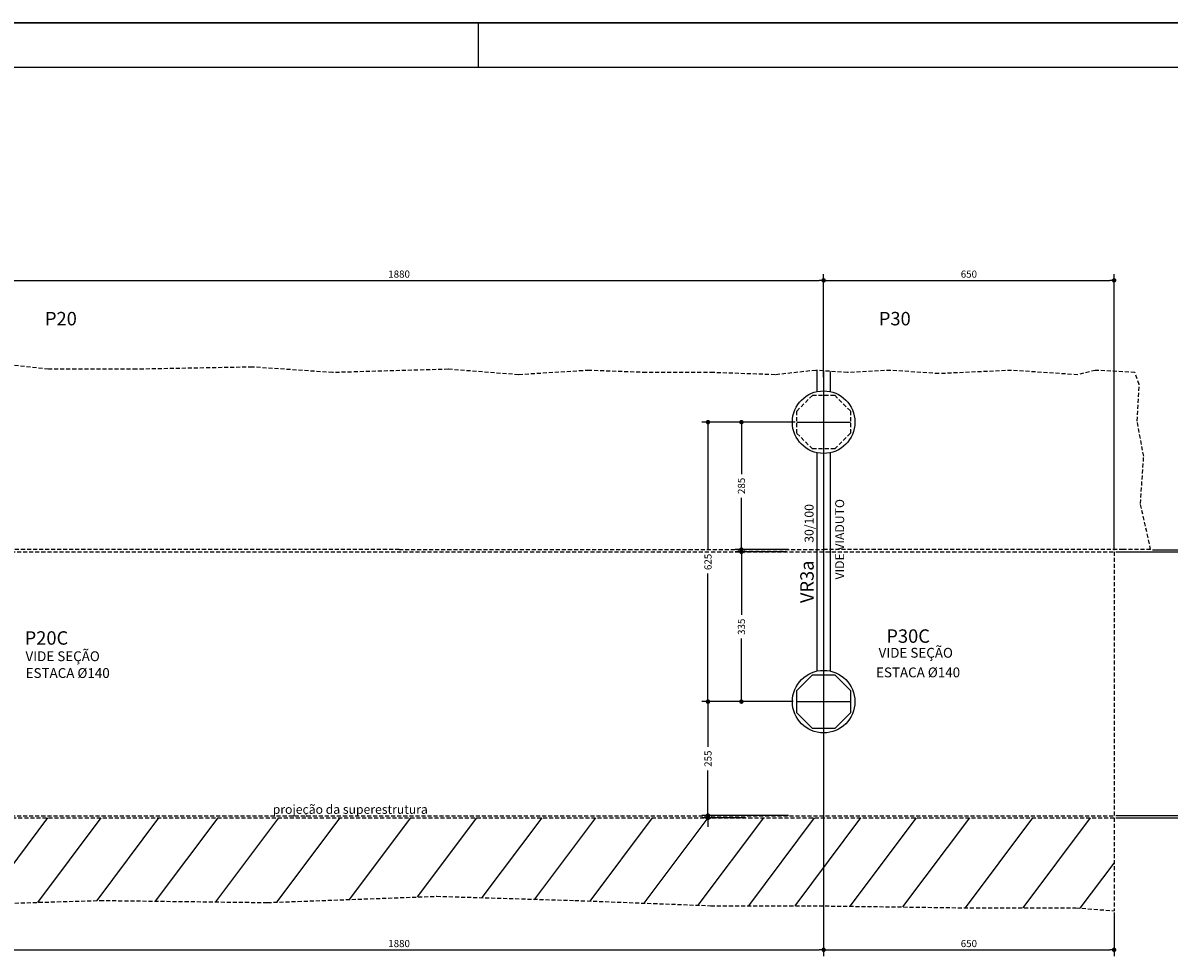
# Model space of a CAD drawing. Extents: x -2117 to 13138, y 2149 to 15542.
# Drawn here: x 9853 to 11135, y 8765 to 9808 of the extents above; entities that cross this region are included whole.
import ezdxf
from ezdxf.enums import TextEntityAlignment as Align

# ---------------------------------------------------------------- set-up
doc = ezdxf.new("R2010")
doc.units = 0
doc.header["$LTSCALE"] = 18
doc.header["$MEASUREMENT"] = 0
doc.linetypes.add('DASHED2', pattern=[0.375, 0.25, -0.125])
doc.layers.get('0').update_dxf_attribs({"linetype": 'CONTINUOUS'})
doc.layers.get('DEFPOINTS').update_dxf_attribs({"linetype": 'CONTINUOUS'})
for name, color, linetype in [('01', 9, 'CONTINUOUS'), ('01EIXO', 128, 'CONTINUOUS'), ('03', 7, 'CONTINUOUS'), ('04', 30, 'CONTINUOUS'), ('05', 4, 'CONTINUOUS'), ('COTA', 243, 'CONTINUOUS'), ('HACHURA', 134, 'CONTINUOUS'), ('PROJECAO', 160, 'DASHED2'), ('TEXTO', 2, 'CONTINUOUS'), ('TITULO', 4, 'CONTINUOUS')]:
    doc.layers.add(name, color=color, linetype=linetype)
doc.styles.add('ROMAND', font='romand')
doc.styles.add('ROMANS', font='romans')
doc.dimstyles.new('COTA100', dxfattribs={"dimtxt": 8, "dimasz": 5, "dimexe": 7, "dimexo": 2, "dimgap": 3, "dimtad": 1, "dimdec": 1, "dimlfac": 2, "dimzin": 12, "dimdsep": 46, "dimtxsty": 'ROMANS', "dimblk1": 'DOT', "dimblk2": 'DOT', "dimsah": 1, "dimcen": 0, "dimdle": 7, "dimclrd": 243, "dimclre": 243, "dimclrt": 2, "dimadec": 0, "dimazin": 0, "dimtfac": 1, "dimtdec": 4, "dimtix": 1, "dimtmove": 2, "dimatfit": 3, "dimldrblk": 'DOT', "dimfxl": 0, "dimtolj": 1, "dimtzin": 12, "dimarcsym": 0})

# ---------------------------------------------------------------- blocks, each defined once
blk = doc.blocks.new('_DOT')
at = {"color": 243, "linetype": 'ByBlock'}
blk.add_line((-0.5, 0), (-1, 0), dxfattribs=at)
at = {"color": 243, "linetype": 'ByBlock', "const_width": 0.5}
blk.add_lwpolyline([(-0.25, 0, 1), (0.25, 0, 1)], format="xyb", close=True, dxfattribs=at)
blk = doc.blocks.new('*D5')
at = {"layer": 'COTA', "color": 243, "lineweight": -2}
for p, q in [((9798.9, 8920.1), (9798.9, 8765.1)), ((10748.9, 8920.1), (10748.9, 8765.1)), ((9803.9, 8772.1), (10743.9, 8772.1))]:
    blk.add_line(p, q, dxfattribs=at)
at = {"layer": 'DEFPOINTS', "color": 0, "lineweight": 0}
for p in [(9798.9, 8922.1), (10748.9, 8922.1), (10748.9, 8772.1)]:
    blk.add_point(p, dxfattribs=at)
at = {"layer": 'COTA', "color": 243, "lineweight": -2, "xscale": 5, "yscale": 5, "zscale": 5, "rotation": 180}
blk.add_blockref('_DOT', (9798.9, 8772.1), dxfattribs=at)
at = {"layer": 'COTA', "color": 243, "lineweight": -2, "xscale": 5, "yscale": 5, "zscale": 5}
blk.add_blockref('_DOT', (10748.9, 8772.1), dxfattribs=at)
at = {"layer": 'COTA', "color": 2, "insert": (10273.9, 8779.1), "char_height": 8, "attachment_point": 5, "style": 'ROMANS'}
blk.add_mtext('\\A1;1880', dxfattribs=at)
blk = doc.blocks.new('*D18')
at = {"layer": 'COTA', "color": 243, "lineweight": -2}
for p, q in [((9798.9, 9429.4), (9798.9, 9527.6)), ((9803.9, 9520.6), (10743.9, 9520.6)), ((10748.9, 9412.4), (10748.9, 9527.6))]:
    blk.add_line(p, q, dxfattribs=at)
at = {"layer": 'DEFPOINTS', "color": 0, "lineweight": 0}
for p in [(10748.9, 9520.6), (9798.9, 9427.4), (10748.9, 9410.4)]:
    blk.add_point(p, dxfattribs=at)
at = {"layer": 'COTA', "color": 243, "lineweight": -2, "xscale": 5, "yscale": 5, "zscale": 5, "rotation": 180}
blk.add_blockref('_DOT', (9798.9, 9520.6), dxfattribs=at)
at = {"layer": 'COTA', "color": 243, "lineweight": -2, "xscale": 5, "yscale": 5, "zscale": 5}
blk.add_blockref('_DOT', (10748.9, 9520.6), dxfattribs=at)
at = {"layer": 'COTA', "color": 2, "insert": (10273.9, 9527.6), "char_height": 8, "attachment_point": 5, "style": 'ROMANS'}
blk.add_mtext('\\A1;1880', dxfattribs=at)
blk = doc.blocks.new('*D19')
at = {"layer": 'COTA', "color": 243, "lineweight": -2}
for p, q in [((10748.9, 9412.4), (10748.9, 9527.6)), ((10753.9, 9520.6), (11068.9, 9520.6)), ((11073.9, 9219.1), (11073.9, 9527.6))]:
    blk.add_line(p, q, dxfattribs=at)
at = {"layer": 'DEFPOINTS', "color": 0, "lineweight": 0}
for p in [(11073.9, 9520.6), (10748.9, 9410.4), (11073.9, 9217.1)]:
    blk.add_point(p, dxfattribs=at)
at = {"layer": 'COTA', "color": 243, "lineweight": -2, "xscale": 5, "yscale": 5, "zscale": 5, "rotation": 180}
blk.add_blockref('_DOT', (10748.9, 9520.6), dxfattribs=at)
at = {"layer": 'COTA', "color": 243, "lineweight": -2, "xscale": 5, "yscale": 5, "zscale": 5}
blk.add_blockref('_DOT', (11073.9, 9520.6), dxfattribs=at)
at = {"layer": 'COTA', "color": 2, "insert": (10911.4, 9527.6), "char_height": 8, "attachment_point": 5, "style": 'ROMANS'}
blk.add_mtext('\\A1;650', dxfattribs=at)
blk = doc.blocks.new('*D20')
at = {"layer": 'COTA', "color": 243, "lineweight": -2}
for p, q in [((11075.9, 9217.1), (11229.1, 9217.1)), ((11222.1, 9212.1), (11222.1, 9082.9)), ((11222.1, 8927.1), (11222.1, 9056.3)), ((11075.9, 8922.1), (11229.1, 8922.1))]:
    blk.add_line(p, q, dxfattribs=at)
at = {"layer": 'DEFPOINTS', "color": 0, "lineweight": 0}
for p in [(11073.9, 9217.1), (11222.1, 9217.1), (11073.9, 8922.1)]:
    blk.add_point(p, dxfattribs=at)
at = {"layer": 'COTA', "color": 243, "lineweight": -2, "xscale": 5, "yscale": 5, "zscale": 5}
for p, rotation in [((11222.1, 9217.1), 90), ((11222.1, 8922.1), 270)]:
    blk.add_blockref('_DOT', p, dxfattribs=dict(at, rotation=rotation))
at = {"layer": 'COTA', "color": 2, "insert": (11222.1, 9069.6), "char_height": 8, "attachment_point": 5, "rotation": 90, "style": 'ROMANS'}
blk.add_mtext('\\A1;590', dxfattribs=at)
blk = doc.blocks.new('*D21')
at = {"layer": 'COTA', "color": 243, "lineweight": -2}
for p, q in [((11222.1, 9224.5), (11222.1, 9229.5)), ((11075.9, 9217.1), (11229.1, 9217.1)), ((11116.7, 9219.5), (11229.1, 9219.5)), ((11222.1, 9217.1), (11222.1, 9219.5)), ((11222.1, 9212.1), (11222.1, 9207.1))]:
    blk.add_line(p, q, dxfattribs=at)
at = {"layer": 'DEFPOINTS', "color": 0, "lineweight": 0}
for p in [(11073.9, 9217.1), (11114.7, 9219.5), (11222.1, 9219.5)]:
    blk.add_point(p, dxfattribs=at)
at = {"layer": 'COTA', "color": 243, "lineweight": -2, "xscale": 5, "yscale": 5, "zscale": 5}
for p, rotation in [((11222.1, 9219.5), 270), ((11222.1, 9217.1), 90)]:
    blk.add_blockref('_DOT', p, dxfattribs=dict(at, rotation=rotation))
at = {"layer": 'COTA', "color": 2, "insert": (11222.1, 9218.3), "char_height": 8, "attachment_point": 5, "rotation": 90, "style": 'ROMANS'}
blk.add_mtext('\\A1;5', dxfattribs=at)
blk = doc.blocks.new('*D23')
at = {"layer": 'COTA', "color": 243, "lineweight": -2}
for p, q in [((10748.9, 8839.1), (10748.9, 8765.1)), ((11073.9, 8813.7), (11073.9, 8765.1)), ((10753.9, 8772.1), (11068.9, 8772.1))]:
    blk.add_line(p, q, dxfattribs=at)
at = {"layer": 'DEFPOINTS', "color": 0, "lineweight": 0}
for p in [(10748.9, 8841.1), (11073.9, 8815.7), (11073.9, 8772.1)]:
    blk.add_point(p, dxfattribs=at)
at = {"layer": 'COTA', "color": 243, "lineweight": -2, "xscale": 5, "yscale": 5, "zscale": 5, "rotation": 180}
blk.add_blockref('_DOT', (10748.9, 8772.1), dxfattribs=at)
at = {"layer": 'COTA', "color": 243, "lineweight": -2, "xscale": 5, "yscale": 5, "zscale": 5}
blk.add_blockref('_DOT', (11073.9, 8772.1), dxfattribs=at)
at = {"layer": 'COTA', "color": 2, "insert": (10911.4, 8779.1), "char_height": 8, "attachment_point": 5, "style": 'ROMANS'}
blk.add_mtext('\\A1;650', dxfattribs=at)
blk = doc.blocks.new('*D24')
at = {"layer": 'COTA', "color": 243, "lineweight": -2}
for p, q in [((11222.1, 8927.1), (11222.1, 8932.1)), ((11075.9, 8922.1), (11229.1, 8922.1)), ((11075.9, 8919.6), (11229.1, 8919.6)), ((11222.1, 8922.1), (11222.1, 8919.6)), ((11222.1, 8914.6), (11222.1, 8909.6))]:
    blk.add_line(p, q, dxfattribs=at)
at = {"layer": 'DEFPOINTS', "color": 0, "lineweight": 0}
for p in [(11073.9, 8922.1), (11073.9, 8919.6), (11222.1, 8919.6)]:
    blk.add_point(p, dxfattribs=at)
at = {"layer": 'COTA', "color": 243, "lineweight": -2, "xscale": 5, "yscale": 5, "zscale": 5}
for p, rotation in [((11222.1, 8922.1), 270), ((11222.1, 8919.6), 90)]:
    blk.add_blockref('_DOT', p, dxfattribs=dict(at, rotation=rotation))
at = {"layer": 'COTA', "color": 2, "insert": (11222.1, 8920.8), "char_height": 8, "attachment_point": 5, "rotation": 90, "style": 'ROMANS'}
blk.add_mtext('\\A1;5', dxfattribs=at)
blk = doc.blocks.new('*D95')
at = {"layer": 'COTA', "color": 243, "lineweight": -2}
for p, q in [((10712.9, 9049.6), (10612.5, 9049.6)), ((10619.5, 9044.6), (10619.5, 8999.1)), ((10619.5, 8927.1), (10619.5, 8972.5)), ((10709.4, 8922.1), (10612.5, 8922.1))]:
    blk.add_line(p, q, dxfattribs=at)
at = {"layer": 'DEFPOINTS', "color": 0, "lineweight": 0}
for p in [(10714.9, 9049.6), (10619.5, 8922.1), (10711.4, 8922.1)]:
    blk.add_point(p, dxfattribs=at)
at = {"layer": 'COTA', "color": 243, "lineweight": -2, "xscale": 5, "yscale": 5, "zscale": 5}
for p, rotation in [((10619.5, 9049.6), 90), ((10619.5, 8922.1), 270)]:
    blk.add_blockref('_DOT', p, dxfattribs=dict(at, rotation=rotation))
at = {"layer": 'COTA', "color": 2, "insert": (10619.5, 8985.8), "char_height": 8, "attachment_point": 5, "rotation": 90, "style": 'ROMANS'}
blk.add_mtext('\\A1;255', dxfattribs=at)
blk = doc.blocks.new('*D96')
at = {"layer": 'COTA', "color": 243, "lineweight": -2}
for p, q in [((10619.5, 8927.1), (10619.5, 8932.1)), ((10707.4, 8922.1), (10612.5, 8922.1)), ((10661.5, 8919.6), (10612.5, 8919.6)), ((10619.5, 8922.1), (10619.5, 8919.6)), ((10619.5, 8914.6), (10619.5, 8909.6))]:
    blk.add_line(p, q, dxfattribs=at)
at = {"layer": 'DEFPOINTS', "color": 0, "lineweight": 0}
for p in [(10619.5, 8919.6), (10663.5, 8919.6), (10709.4, 8922.1)]:
    blk.add_point(p, dxfattribs=at)
at = {"layer": 'COTA', "color": 243, "lineweight": -2, "xscale": 5, "yscale": 5, "zscale": 5}
for p, rotation in [((10619.5, 8922.1), 270), ((10619.5, 8919.6), 90)]:
    blk.add_blockref('_DOT', p, dxfattribs=dict(at, rotation=rotation))
at = {"layer": 'COTA', "color": 2, "insert": (10619.5, 8920.8), "char_height": 8, "attachment_point": 5, "rotation": 90, "style": 'ROMANS'}
blk.add_mtext('\\A1;5', dxfattribs=at)
blk = doc.blocks.new('*D97')
at = {"layer": 'COTA', "color": 243, "lineweight": -2}
for p, q in [((10714.9, 9362.1), (10612.5, 9362.1)), ((10619.5, 9357.1), (10619.5, 9218.9)), ((10619.5, 9054.6), (10619.5, 9192.7)), ((10714.9, 9049.6), (10612.5, 9049.6))]:
    blk.add_line(p, q, dxfattribs=at)
at = {"layer": 'DEFPOINTS', "color": 0, "lineweight": 0}
for p in [(10619.5, 9362.1), (10716.9, 9362.1), (10716.9, 9049.6)]:
    blk.add_point(p, dxfattribs=at)
at = {"layer": 'COTA', "color": 243, "lineweight": -2, "xscale": 5, "yscale": 5, "zscale": 5}
for p, rotation in [((10619.5, 9362.1), 90), ((10619.5, 9049.6), 270)]:
    blk.add_blockref('_DOT', p, dxfattribs=dict(at, rotation=rotation))
at = {"layer": 'COTA', "color": 2, "insert": (10619.5, 9205.8), "char_height": 8, "attachment_point": 5, "rotation": 90, "style": 'ROMANS'}
blk.add_mtext('\\A1;625', dxfattribs=at)
blk = doc.blocks.new('*D98')
at = {"layer": 'COTA', "color": 243, "lineweight": -2}
for p, q in [((10707.4, 9217.1), (10649.9, 9217.1)), ((10656.9, 9212.1), (10656.9, 9146.6)), ((10656.9, 9054.6), (10656.9, 9120)), ((10710.9, 9049.6), (10649.9, 9049.6))]:
    blk.add_line(p, q, dxfattribs=at)
at = {"layer": 'DEFPOINTS', "color": 0, "lineweight": 0}
for p in [(10709.4, 9217.1), (10656.9, 9049.6), (10712.9, 9049.6)]:
    blk.add_point(p, dxfattribs=at)
at = {"layer": 'COTA', "color": 243, "lineweight": -2, "xscale": 5, "yscale": 5, "zscale": 5}
for p, rotation in [((10656.9, 9217.1), 90), ((10656.9, 9049.6), 270)]:
    blk.add_blockref('_DOT', p, dxfattribs=dict(at, rotation=rotation))
at = {"layer": 'COTA', "color": 2, "insert": (10656.9, 9133.3), "char_height": 8, "attachment_point": 5, "rotation": 90, "style": 'ROMANS'}
blk.add_mtext('\\A1;335', dxfattribs=at)
blk = doc.blocks.new('*D99')
at = {"layer": 'COTA', "color": 243, "lineweight": -2}
for p, q in [((10656.9, 9224.6), (10656.9, 9229.6)), ((10707.4, 9219.6), (10649.9, 9219.6)), ((10707.4, 9217.1), (10649.9, 9217.1)), ((10656.9, 9219.6), (10656.9, 9217.1)), ((10656.9, 9212.1), (10656.9, 9207.1))]:
    blk.add_line(p, q, dxfattribs=at)
at = {"layer": 'DEFPOINTS', "color": 0, "lineweight": 0}
for p in [(10656.9, 9217.1), (10709.4, 9219.6), (10709.4, 9217.1)]:
    blk.add_point(p, dxfattribs=at)
at = {"layer": 'COTA', "color": 243, "lineweight": -2, "xscale": 5, "yscale": 5, "zscale": 5}
for p, rotation in [((10656.9, 9219.6), 270), ((10656.9, 9217.1), 90)]:
    blk.add_blockref('_DOT', p, dxfattribs=dict(at, rotation=rotation))
at = {"layer": 'COTA', "color": 2, "insert": (10656.9, 9218.3), "char_height": 8, "attachment_point": 5, "rotation": 90, "style": 'ROMANS'}
blk.add_mtext('\\A1;5', dxfattribs=at)
blk = doc.blocks.new('*D100')
at = {"layer": 'COTA', "color": 243, "lineweight": -2}
for p, q in [((10716.9, 9362.1), (10649.9, 9362.1)), ((10656.9, 9357.1), (10656.9, 9304.1)), ((10656.9, 9224.6), (10656.9, 9277.5)), ((10709.4, 9219.6), (10649.9, 9219.6))]:
    blk.add_line(p, q, dxfattribs=at)
at = {"layer": 'DEFPOINTS', "color": 0, "lineweight": 0}
for p in [(10718.9, 9362.1), (10656.9, 9219.6), (10711.4, 9219.6)]:
    blk.add_point(p, dxfattribs=at)
at = {"layer": 'COTA', "color": 243, "lineweight": -2, "xscale": 5, "yscale": 5, "zscale": 5}
for p, rotation in [((10656.9, 9362.1), 90), ((10656.9, 9219.6), 270)]:
    blk.add_blockref('_DOT', p, dxfattribs=dict(at, rotation=rotation))
at = {"layer": 'COTA', "color": 2, "insert": (10656.9, 9290.8), "char_height": 8, "attachment_point": 5, "rotation": 90, "style": 'ROMANS'}
blk.add_mtext('\\A1;285', dxfattribs=at)

msp = doc.modelspace()

# ---------------------------------------------------------------- linework, layer by layer
at = {"layer": '01'}
msp.add_line((10748.871, 9419.392), (10748.871, 8884.566), dxfattribs=at)
at = {"layer": '01EIXO'}
for p, q in [((9809.384, 8824.141), (9880.952, 8919.566)), ((9869.722, 8825.174), (9940.516, 8919.566)), ((9935.971, 8827.182), (10005.259, 8919.566)), ((10001.508, 8826.513), (10071.297, 8919.566)), ((10068.857, 8825.672), (10139.277, 8919.566)), ((10137.235, 8825.339), (10207.905, 8919.566)), ((10218.478, 8828.348), (10286.891, 8919.566)), ((10294.394, 8831.16), (10360.698, 8919.566)), ((10367.006, 8830.429), (10433.858, 8919.566)), ((10425.879, 8828.645), (10494.069, 8919.566)), ((10487.814, 8826.628), (10557.517, 8919.566)), ((10548.225, 8824.305), (10619.671, 8919.566)), ((10608.636, 8821.981), (10681.824, 8919.566)), ((10665.203, 8821.439), (10738.798, 8919.566)), ((10716.997, 8821.439), (10790.592, 8919.566)), ((10778.668, 8820.795), (10852.746, 8919.566)), ((10837.641, 8820.009), (10912.309, 8919.566)), ((10907.529, 8819.099), (10982.879, 8919.566)), ((10972.272, 8819.099), (11047.622, 8919.566)), ((11036.072, 8818.704), (11073.871, 8869.103))]:
    msp.add_line(p, q, dxfattribs=at)
at = {"layer": '03'}
for p, q in [((10741.368, 9419.909), (10741.368, 9396.253)), ((10756.368, 9418.875), (10756.368, 9396.253)), ((10741.371, 9327.878), (10741.371, 9083.753)), ((10756.371, 9327.879), (10756.371, 9083.753))]:
    msp.add_line(p, q, dxfattribs=at)
at = {"layer": '04'}
for centre in [(10748.868, 9362.066), (10748.871, 9049.566)]:
    msp.add_circle(centre, 35, dxfattribs=at)
at = {"layer": '05'}
msp.add_lwpolyline([(10718.871, 9061.991), (10736.446, 9079.566), (10761.296, 9079.566), (10778.871, 9061.991), (10778.871, 9037.141), (10761.296, 9019.566), (10736.446, 9019.566), (10718.871, 9037.141), (10718.871, 9061.991)], dxfattribs=at)
at = {"layer": 'HACHURA'}
for p, q in [((10718.871, 9362.066), (10778.871, 9362.066)), ((10718.871, 9049.566), (10778.871, 9049.566))]:
    msp.add_line(p, q, dxfattribs=at)
at = {"layer": 'HACHURA', "linetype": 'DASHED2'}
for p, q in [((10273.871, 9219.566), (9798.868, 9219.566)), ((10273.871, 9219.566), (10748.871, 9219.566)), ((11083.871, 9219.566), (10748.871, 9219.566)), ((8511.374, 8919.566), (11073.871, 8919.566)), ((11073.871, 8919.566), (11073.871, 8815.739))]:
    msp.add_line(p, q, dxfattribs=at)
for points in [[(11114.744, 9219.533), (11103.306, 9271.006), (11107, 9323.954), (11099.612, 9363.357), (11102.075, 9403.992), (11097.149, 9417.537), (11052.821, 9419.999), (11033.119, 9415.074), (10959.238, 9419.999), (10877.969, 9416.305), (10823.789, 9419.999), (10775.766, 9417.537), (10740.057, 9419.999), (10694.497, 9415.074), (10625.542, 9417.537), (10550.429, 9417.537), (10486.399, 9419.999), (10407.592, 9415.074), (10328.786, 9421.231), (10199.494, 9417.537), (10109.605, 9423.693), (9980.313, 9421.231), (9881.805, 9421.231), (9825.163, 9427.388)], [(8511.374, 8827.417), (8549.161, 8829.015), (8605.382, 8825.203), (8701.626, 8825.203), (8787.387, 8820.439), (8868.384, 8825.203), (8946.523, 8819.486), (9038.002, 8826.156), (9108.517, 8824.25), (9215.319, 8828.458), (9342.841, 8821.439), (9514.819, 8826.119), (9648.19, 8821.439), (9731.254, 8826.119), (9823.678, 8823.779), (9939.5, 8827.289), (10126.687, 8824.949), (10316.214, 8831.968), (10470.644, 8827.289), (10622.733, 8821.439), (10730.366, 8821.439), (10905.854, 8819.099), (11031.035, 8819.099), (11073.871, 8815.739)]]:
    msp.add_lwpolyline(points, dxfattribs=at)
msp.add_arc((11083.871, -5517.934), 14737.5, 89.8799727, 90, dxfattribs=at)
at = {"layer": 'PROJECAO', "linetype": 'DASHED2'}
for p, q in [((7733.871, 9217.066), (11073.871, 9217.066)), ((11073.871, 9217.066), (11073.871, 8922.066)), ((7733.871, 8922.066), (11073.871, 8922.066))]:
    msp.add_line(p, q, dxfattribs=at)
msp.add_lwpolyline([(10718.871, 9374.491), (10736.446, 9392.066), (10761.296, 9392.066), (10778.871, 9374.491), (10778.871, 9349.641), (10761.296, 9332.066), (10736.446, 9332.066), (10718.871, 9349.641), (10718.871, 9374.491)], dxfattribs=at)
at = {"layer": 'TEXTO'}
for p, q in [((7192.671, 9808.429), (13137.654, 9808.429)), ((13137.654, 9808.429), (7192.671, 9808.429)), ((10362.662, 9758.429), (10362.662, 9808.429)), ((13087.654, 9758.429), (7317.671, 9758.429))]:
    msp.add_line(p, q, dxfattribs=at)

# ---------------------------------------------------------------- texts
at = {"layer": '01', "color": 2, "lineweight": 0, "insert": (10037.106, 8979.705), "char_height": 10, "attachment_point": 4, "style": 'ROMANS'}
msp.add_mtext('\\A1;', dxfattribs=at)
at = {"layer": 'TEXTO', "style": 'ROMANS'}
for s, p in [('VIDE VIADUTO', (10771.83, 9231.149)), ('30/100', (10737.617, 9248.871))]:
    msp.add_text(s, height=10, rotation=90, dxfattribs=at).set_placement(p, align=Align.CENTER)
for s, p in [('VIDE SEÇÃO', (9939.084, 9094.842)), ('VIDE SEÇÃO', (10893.535, 9098.703)), ('ESTACA %%c140', (9950.151, 9076.069)), ('ESTACA %%c140', (10901.587, 9076.778))]:
    msp.add_text(s, height=11, dxfattribs=at).set_placement(p, align=Align.RIGHT)
msp.add_text('projeção da superestrutura', height=10, dxfattribs=at).set_placement((10219.282, 8924.143), align=Align.CENTER)
at = {"layer": 'TITULO'}
for s, style, p in [('P20', 'ROMAND', (9895.53, 9470.311)), ('P30', 'ROMAND', (10828.478, 9470.311)), ('P30C', 'ROMANS', (10843.435, 9115.383)), ('P20C', 'ROMANS', (9879.343, 9113.275))]:
    msp.add_text(s, height=15, dxfattribs=dict(at, style=style)).set_placement(p, align=Align.CENTER)
at = {"layer": 'TITULO', "style": 'ROMANS'}
msp.add_text('VR3a', height=15, rotation=90, dxfattribs=at).set_placement((10737.772, 9183.572), align=Align.CENTER)

# ---------------------------------------------------------------- dimensions: what is measured, and where the dimension line sits
at = {"layer": 'COTA'}
for base, p1, p2, picture, middle in [((10748.871, 9520.604), (9798.871, 9427.388), (10748.871, 9410.437), '*D18', (10273.871, 9527.604)), ((10748.871, 8772.119), (9798.868, 8922.066), (10748.871, 8922.066), '*D5', (10273.87, 8779.119))]:
    dim = msp.add_linear_dim(base=base, p1=p1, p2=p2, text='1880', dimstyle='COTA100', dxfattribs=at)
    dim.commit()
    dim.dimension.update_dxf_attribs({"geometry": picture, "text_midpoint": middle})
dim = msp.add_linear_dim(base=(11073.871, 9520.604), p1=(10748.871, 9410.437), p2=(11073.871, 9217.066), dimstyle='COTA100', dxfattribs=at)
dim.commit()
dim.dimension.update_dxf_attribs({"geometry": '*D19', "text_midpoint": (10911.371, 9527.604)})
for base, p1, p2, picture, middle in [((10619.461, 9362.066), (10716.871, 9049.566), (10716.871, 9362.066), '*D97', (10619.461, 9205.816)), ((10656.857, 9219.566), (10718.868, 9362.066), (10711.368, 9219.566), '*D100', (10656.857, 9290.816)), ((10656.857, 9217.066), (10709.368, 9219.566), (10709.368, 9217.066), '*D99', (10656.857, 9218.316)), ((10656.857, 9049.566), (10709.368, 9217.066), (10712.871, 9049.566), '*D98', (10656.857, 9133.316)), ((11222.119, 9217.066), (11073.871, 8922.066), (11073.871, 9217.066), '*D20', (11222.119, 9069.566)), ((10619.461, 8922.066), (10714.871, 9049.566), (10711.371, 8922.066), '*D95', (10619.461, 8985.816)), ((10619.461, 8919.566), (10709.371, 8922.066), (10663.484, 8919.566), '*D96', (10619.461, 8920.816)), ((11222.119, 8919.566), (11073.871, 8922.066), (11073.871, 8919.566), '*D24', (11222.119, 8920.816))]:
    dim = msp.add_linear_dim(base=base, p1=p1, p2=p2, angle=90, dimstyle='COTA100', dxfattribs=at)
    dim.commit()
    dim.dimension.update_dxf_attribs({"geometry": picture, "text_midpoint": middle, "text_rotation": 90})
dim = msp.add_linear_dim(base=(11222.119, 9219.533), p1=(11073.871, 9217.066), p2=(11114.744, 9219.533), angle=90, text='5', dimstyle='COTA100', dxfattribs=at)
dim.commit()
dim.dimension.update_dxf_attribs({"geometry": '*D21', "text_midpoint": (11222.119, 9218.299), "text_rotation": 90})
dim = msp.add_linear_dim(base=(11073.871, 8772.119), p1=(10748.871, 8841.094), p2=(11073.871, 8815.739), angle=180, dimstyle='COTA100', dxfattribs=at)
dim.commit()
dim.dimension.update_dxf_attribs({"geometry": '*D23', "text_midpoint": (10911.371, 8779.119)})

doc.saveas('drawing.dxf')
